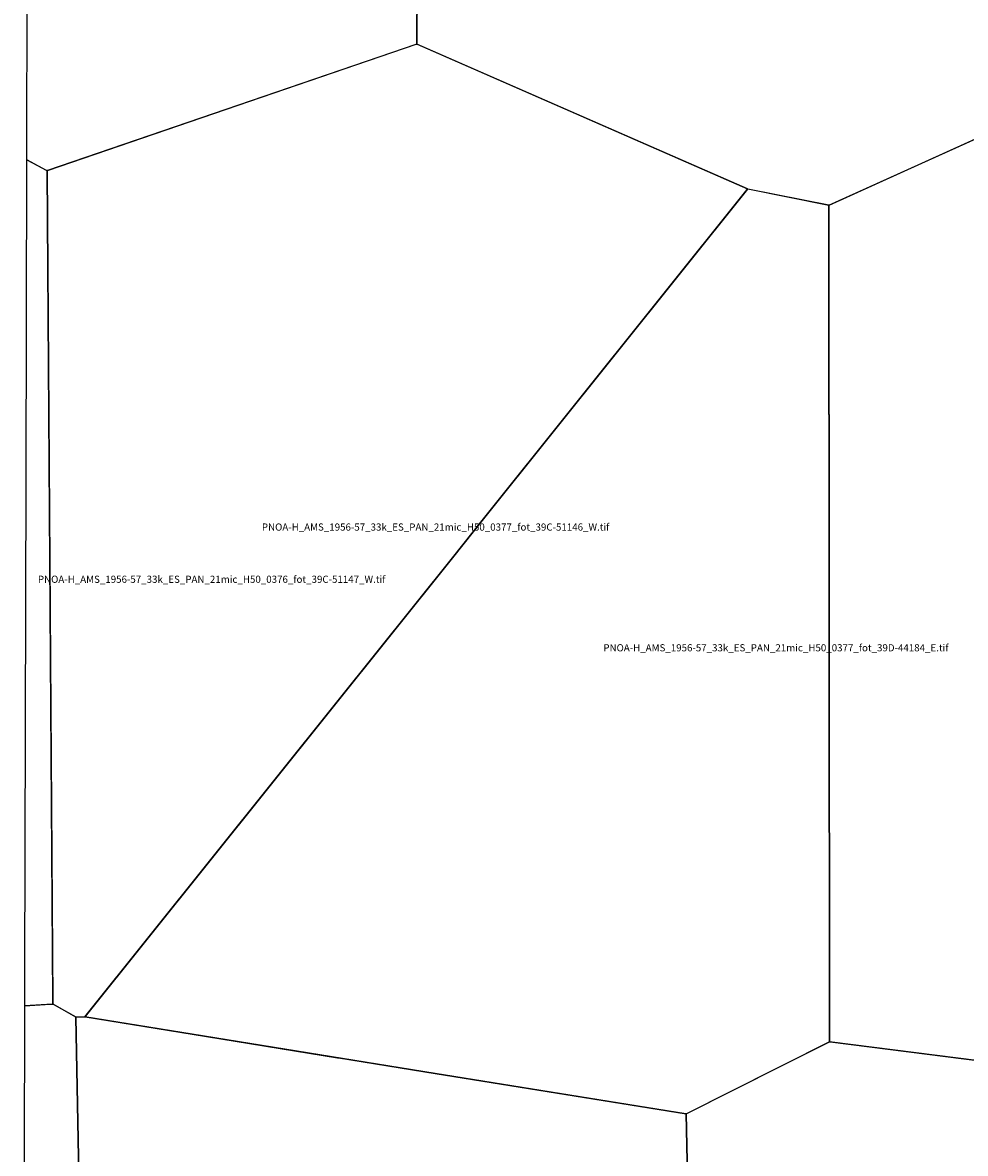
# Model space of a CAD drawing. Extents: x 484351 to 513306, y 4594264 to 4612785.
# Drawn here: x 484360 to 488768, y 4602694 to 4607978 of the extents above; entities that cross this region are included whole.
import ezdxf

# ---------------------------------------------------------------- set-up
doc = ezdxf.new("R2010")
doc.units = 0

# ---------------------------------------------------------------- blocks, each defined once
blk = doc.blocks.new('FEATURE')
at = {"layer": 'FeatureAttribs'}
blk.add_attdef('NAME', (0, 0), '', height=1, dxfattribs=at)

msp = doc.modelspace()

# ---------------------------------------------------------------- linework, layer by layer
at = {"layer": 'PNOA-H_AMS_1956-57_33k_ES_PAN_21mic_H50_0376_fot_39C-51147_W_tif'}
msp.add_polyline3d([(484497.614, 4603391.785, 899.883), (484370.481, 4603383.702, 898.105), (484370.482, 4603384.037, 0), (484370.805, 4603532.859, 0), (484375.83, 4605845.798, 0), (484379.07, 4607336.668, 0), (484379.071, 4607337.129, 978.895), (484473.89, 4607287.58, 984.564), (484475, 4607287, 984.631), (484500.918, 4603404.307, 900.198), (484501, 4603392, 899.93), (484497.614, 4603391.785, 899.883)], close=True, dxfattribs=at)
at = {"layer": 'PNOA-H_AMS_1956-57_33k_ES_PAN_21mic_H50_0376_fot_40B-38920_W_tif'}
msp.add_polyline3d([(484697.882, 4598678.445, 877.365), (484359.923, 4598520.177, 897.969), (484359.923, 4598520.412, 0), (484360.762, 4598907.007, 0), (484365.783, 4601219.929, 0), (484370.481, 4603383.702, 0), (484370.482, 4603384.037, 898.244), (484488, 4603391.5, 899.898), (484496, 4603392, 899.905), (484497.614, 4603391.785, 899.927), (484502.049, 4603391.193, 899.988), (484503.5, 4603391, 900.008), (484609, 4603332, 902.959), (484609.01, 4603331.5, 902.957), (484698, 4598678.5, 877.358), (484697.882, 4598678.445, 877.365)], close=True, dxfattribs=at)
at = {"layer": 'PNOA-H_AMS_1956-57_33k_ES_PAN_21mic_H50_0377_fot_38C-40565_E_tif'}
msp.add_polyline3d([(486202.924, 4607877.303, 976.998), (484476.5, 4607287, 984.623), (484475.591, 4607287.202, 984.634), (484473.89, 4607287.58, 984.655), (484472, 4607288, 984.679), (484379.07, 4607336.668, 980.413), (484379.071, 4607337.129, 0), (484380.857, 4608158.745, 0), (484385.886, 4610471.7, 0), (484388.556, 4611699.453, 0), (484388.556, 4611699.569, 919.035), (485055.187, 4611797.394, 933.254), (485474.62, 4611858.944, 942.201), (485475, 4611859, 942.209), (486222.757, 4611510.613, 958.582), (486223, 4611510.5, 958.588), (486203.5, 4607877.5, 976.996), (486202.924, 4607877.303, 976.998)], close=True, dxfattribs=at)
at = {"layer": 'PNOA-H_AMS_1956-57_33k_ES_PAN_21mic_H50_0377_fot_38C-40566_E_tif'}
msp.add_polyline3d([(489012.836, 4607524.426, 993.963), (488129.5, 4607124.5, 970.023), (488129, 4607124.6, 970.026), (487749.699, 4607200.759, 972.879), (487749.361, 4607200.827, 972.881), (487748.5, 4607201, 972.888), (486203.722, 4607877.403, 976.995), (486203.5, 4607877.5, 976.996), (486223, 4611510.5, 958.588), (486861.108, 4611605.927, 974.356), (487878, 4611758, 999.483), (487881.5, 4611758.5, 999.446), (488169.687, 4611801.315, 997.978), (488368.728, 4611830.885, 996.963), (488369.5, 4611831, 996.959), (489000.81, 4611512.596, 991.523), (489001, 4611512.5, 991.522), (489012.999, 4607524.499, 993.967), (489012.836, 4607524.426, 993.963)], close=True, dxfattribs=at)
at = {"layer": 'PNOA-H_AMS_1956-57_33k_ES_PAN_21mic_H50_0377_fot_39C-51146_W_tif'}
msp.add_polyline3d([(484609.01, 4603331.5, 902.986), (484609, 4603331.5, 902.986), (484502.049, 4603391.193, 899.979), (484501.5, 4603391.5, 899.964), (484500.918, 4603404.307, 899.48), (484500.5, 4603413.5, 899.133), (484475, 4607287, 984.631), (484475.591, 4607287.202, 984.628), (486200.5, 4607877, 977.099), (486202.924, 4607877.303, 977.012), (486203.722, 4607877.403, 976.983), (486204.5, 4607877.5, 976.955), (487749.5, 4607201, 972.911), (487749.361, 4607200.827, 972.908), (487748.608, 4607199.887, 972.895), (486514.763, 4605659.368, 950.402), (486369.5, 4605478, 947.753), (486369.422, 4605477.844, 947.735), (486369, 4605477, 947.638), (484653, 4603333.5, 902.916), (484651.5, 4603332, 902.927), (484609.01, 4603331.5, 902.986)], close=True, dxfattribs=at)
at = {"layer": 'PNOA-H_AMS_1956-57_33k_ES_PAN_21mic_H50_0377_fot_39D-44184_E_tif'}
msp.add_polyline3d([(488132.5, 4603215.5, 971.437), (487463.5, 4602879.5, 943.757), (487462.5, 4602879.5, 943.892), (487460, 4602879.5, 944.231), (486289.419, 4603068.102, 927.015), (485151.869, 4603251.382, 910.286), (484651.567, 4603331.989, 902.928), (484651.5, 4603332, 902.927), (485835, 4604810, 916.657), (485835.5, 4604811, 916.646), (486369.422, 4605477.844, 932.282), (486514.763, 4605659.368, 936.539), (487747.5, 4607199, 972.64), (487748.608, 4607199.887, 972.765), (487749.699, 4607200.759, 972.888), (487750, 4607201, 972.922), (488129, 4607125, 969.983), (488129, 4607124.6, 969.983), (488132.5, 4603215.5, 971.437)], close=True, dxfattribs=at)
at = {"layer": 'PNOA-H_AMS_1956-57_33k_ES_PAN_21mic_H50_0377_fot_39D-44185_E_tif'}
msp.add_polyline3d([(489561.014, 4607403.272, 979.832), (489931, 4607321.5, 970.287), (489932, 4607321.5, 970.25), (490834.5, 4607122.5, 992.199), (490862.5, 4603236, 925.216), (490862.416, 4603235.956, 925.217), (490305.01, 4602939.505, 925.787), (490305, 4602939.5, 925.787), (488132.5, 4603215.5, 971.437), (488129.5, 4607124.5, 970.004), (488129.5, 4607125, 970.004), (489012.5, 4607524.5, 993.982), (489012.836, 4607524.426, 993.974), (489012.999, 4607524.39, 993.969), (489561.014, 4607403.272, 979.832)], close=True, dxfattribs=at)
at = {"layer": 'PNOA-H_AMS_1956-57_33k_ES_PAN_21mic_H50_0377_fot_40B-38918_W_tif'}
msp.add_polyline3d([(490390, 4598777.5, 867.822), (489649.5, 4598427.5, 864.914), (489649.117, 4598427.555, 864.913), (487550, 4598731.5, 860.992), (487462.5, 4602879.5, 943.98), (487882.5, 4603090.5, 936.98), (487883.5, 4603091, 936.871), (488131.5, 4603215.5, 971.498), (488132.5, 4603215.5, 971.442), (488135.5, 4603215.5, 971.272), (490305, 4602939.5, 925.787), (490389.995, 4598777.761, 867.826), (490390, 4598777.5, 867.822)], close=True, dxfattribs=at)
at = {"layer": 'PNOA-H_AMS_1956-57_33k_ES_PAN_21mic_H50_0377_fot_40B-38919_W_tif'}
msp.add_polyline3d([(486800.233, 4598376.11, 862.404), (486800, 4598376, 862.404), (485834.122, 4598515, 869.275), (484698, 4598678.5, 877.358), (484609, 4603331.5, 902.986), (484609.01, 4603331.5, 902.986), (484651.567, 4603331.989, 902.936), (484652.5, 4603332, 902.935), (485151.869, 4603251.382, 922.174), (485832.5, 4603141.5, 948.398), (485836, 4603141, 948.609), (486289.419, 4603068.102, 947.319), (487462.5, 4602879.5, 943.98), (487549.99, 4598731.495, 861.005), (487550, 4598731, 860.996), (486801, 4598376.474, 862.402), (486800.233, 4598376.11, 862.404)], close=True, dxfattribs=at)

# ---------------------------------------------------------------- block references
at = {"layer": 'FeatureAttribs'}
ref = msp.add_blockref('FEATURE', (485478.447, 4605604.5), dxfattribs=at)
ref.add_attrib('NAME', 'PNOA-H_AMS_1956-57_33k_ES_PAN_21mic_H50_0377_fot_39C-51146_W.tif', (485478.447, 4605604.5), dxfattribs={"height": 33.4216})
ref = msp.add_blockref('FEATURE', (484431.318, 4605360.415), dxfattribs=at)
ref.add_attrib('NAME', 'PNOA-H_AMS_1956-57_33k_ES_PAN_21mic_H50_0376_fot_39C-51147_W.tif', (484431.318, 4605360.415), dxfattribs={"height": 33.4216})
ref = msp.add_blockref('FEATURE', (487074.96, 4605040.25), dxfattribs=at)
ref.add_attrib('NAME', 'PNOA-H_AMS_1956-57_33k_ES_PAN_21mic_H50_0377_fot_39D-44184_E.tif', (487074.96, 4605040.25), dxfattribs={"height": 33.4216})

doc.saveas('drawing.dxf')
